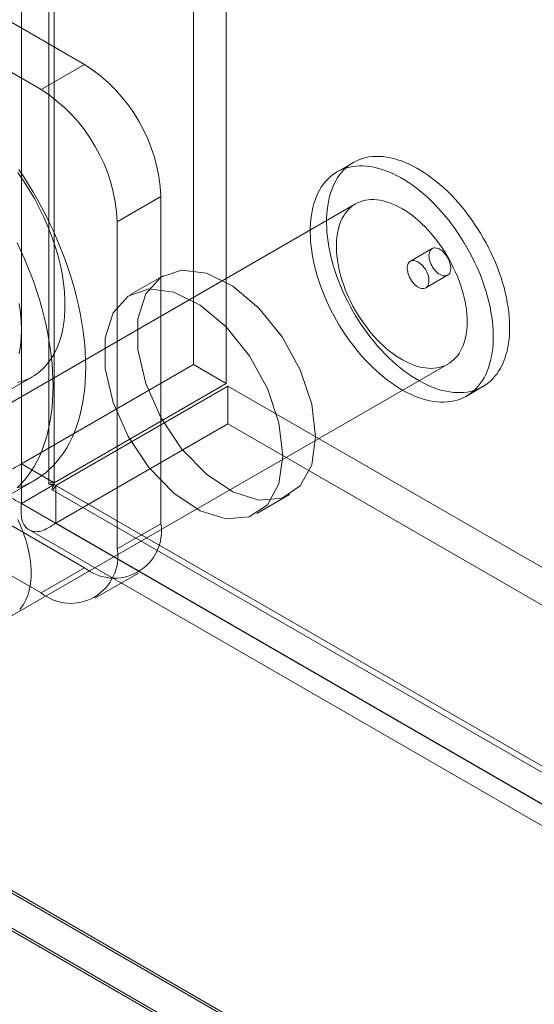
# Model space of a CAD drawing. Units: millimetres. Extents: x 63 to 4282, y 66 to 3036.
# Drawn here: x 3579 to 3591, y 2080 to 2104 of the extents above; entities that cross this region are included whole.
import ezdxf

# ---------------------------------------------------------------- set-up
doc = ezdxf.new("R2010")
doc.units = ezdxf.units.MM
doc.header["$LTSCALE"] = 2

msp = doc.modelspace()

# ---------------------------------------------------------------- linework, layer by layer
at = {"color": 7, "linetype": 'Continuous', "lineweight": 18}
for p, q in [((3582.875, 2675.549), (3582.875, 2095.687)), ((3583.671, 2675.09), (3583.671, 2095.228)), ((3578.686, 2093.269), (3578.686, 2673.13)), ((3579.481, 2092.81), (3579.481, 2672.671)), ((3579.349, 2672.325), (3579.349, 2092.788)), ((3579.481, 2671.98), (3579.481, 2092.766)), ((3578.686, 2671.52), (3578.686, 2092.307)), ((3580.224, 2102.992), (3567.284, 2110.462)), ((3579.163, 2102.38), (3566.223, 2109.85)), ((3579.163, 2102.38), (3580.224, 2102.992)), ((3586.763, 2100.608), (3586.365, 2100.378)), ((3582.08, 2099.777), (3581.019, 2099.165)), ((3582.08, 2091.816), (3582.08, 2099.777)), ((3586.815, 2099.599), (3576.209, 2093.476)), ((3581.019, 2091.204), (3581.019, 2099.165)), ((3588.681, 2098.511), (3588.15, 2098.205)), ((3567.284, 2098.214), (3580.224, 2090.744)), ((3582.134, 2097.849), (3581.338, 2097.39)), ((3588.525, 2097.555), (3589.056, 2097.861)), ((3566.223, 2097.602), (3579.163, 2090.132)), ((3578.458, 2089.579), (3589.065, 2095.702)), ((3578.686, 2093.269), (3582.875, 2095.687)), ((3583.671, 2095.228), (3582.875, 2095.687)), ((3577.893, 2094.78), (3578.954, 2095.392)), ((3579.481, 2092.81), (3583.671, 2095.228)), ((3583.708, 2095.163), (3579.519, 2092.745)), ((3583.708, 2095.163), (3583.708, 2094.245)), ((3583.708, 2095.163), (3969.183, 1872.633)), ((3589.515, 2094.922), (3589.913, 2095.152)), ((3583.708, 2094.245), (3579.519, 2091.826)), ((3583.708, 2094.245), (3969.183, 1871.715)), ((3579.481, 2092.81), (3578.686, 2093.269)), ((3578.204, 2092.405), (3579, 2092.864)), ((3578.686, 2092.307), (3579.481, 2092.766)), ((3579.434, 2092.641), (3964.628, 1870.273)), ((3579.481, 2092.766), (3964.395, 1870.56)), ((3964.994, 1870.215), (3579.519, 2092.745)), ((3579.519, 2092.745), (3579.519, 2091.826)), ((3584.413, 2092.063), (3585.208, 2092.523)), ((3578.686, 2092.307), (3963.599, 1870.101)), ((3578.872, 2091.667), (3964.066, 1869.299)), ((3964.994, 1869.296), (3579.519, 2091.826)), ((3581.019, 2091.204), (3582.08, 2091.816)), ((3580.224, 2090.744), (3579.163, 2090.132)), ((3565.109, 2090.59), (3989.373, 1845.668)), ((3565.131, 2090.516), (3987.654, 1846.599)), ((3580.475, 2090.002), (3581.536, 2090.614)), ((3987.782, 1845.668), (3565.109, 2089.672)), ((3565.109, 2089.61), (3987.676, 1845.668))]:
    msp.add_line(p, q, dxfattribs=at)
at = {"color": 7, "linetype": 'Continuous', "lineweight": 18, "flags": 128}
for points in [[(3589.531, 2095.019), (3589.61, 2095.034), (3589.686, 2095.054), (3589.76, 2095.08), (3589.832, 2095.11), (3589.901, 2095.145), (3589.967, 2095.185), (3590.03, 2095.23), (3590.09, 2095.28), (3590.146, 2095.334), (3590.2, 2095.394), (3590.25, 2095.457), (3590.297, 2095.525), (3590.34, 2095.597), (3590.38, 2095.673), (3590.416, 2095.754), (3590.448, 2095.838), (3590.476, 2095.926), (3590.501, 2096.017), (3590.521, 2096.112), (3590.538, 2096.209), (3590.551, 2096.31), (3590.56, 2096.414), (3590.564, 2096.52), (3590.565, 2096.629), (3590.562, 2096.74), (3590.554, 2096.853), (3590.543, 2096.968), (3590.528, 2097.085), (3590.509, 2097.203), (3590.486, 2097.322), (3590.459, 2097.442), (3590.428, 2097.563), (3590.393, 2097.685), (3590.355, 2097.807), (3590.313, 2097.929), (3590.267, 2098.051), (3590.219, 2098.172), (3590.166, 2098.293), (3590.111, 2098.414), (3590.052, 2098.533), (3589.99, 2098.652), (3589.925, 2098.768), (3589.857, 2098.884), (3589.787, 2098.997), (3589.714, 2099.109), (3589.638, 2099.218), (3589.56, 2099.325), (3589.48, 2099.429), (3589.398, 2099.53), (3589.314, 2099.629), (3589.228, 2099.724), (3589.14, 2099.816), (3589.051, 2099.905), (3588.961, 2099.989), (3588.87, 2100.07), (3588.778, 2100.148), (3588.684, 2100.221), (3588.591, 2100.289), (3588.497, 2100.354), (3588.402, 2100.414), (3588.308, 2100.469), (3588.213, 2100.52), (3588.119, 2100.566), (3588.025, 2100.607), (3587.932, 2100.643), (3587.839, 2100.675), (3587.747, 2100.701), (3587.657, 2100.722), (3587.567, 2100.738), (3587.479, 2100.749), (3587.393, 2100.755), (3587.308, 2100.755), (3587.225, 2100.75), (3587.144, 2100.741), (3587.066, 2100.726), (3586.989, 2100.706), (3586.915, 2100.68), (3586.844, 2100.65), (3586.775, 2100.615), (3586.709, 2100.575), (3586.646, 2100.53), (3586.586, 2100.48), (3586.529, 2100.425), (3586.476, 2100.366), (3586.425, 2100.303), (3586.379, 2100.235), (3586.336, 2100.163), (3586.296, 2100.086), (3586.26, 2100.006), (3586.228, 2099.922), (3586.199, 2099.834), (3586.175, 2099.743), (3586.154, 2099.648), (3586.138, 2099.55), (3586.125, 2099.45), (3586.116, 2099.346), (3586.111, 2099.24), (3586.111, 2099.131), (3586.114, 2099.02), (3586.121, 2098.907), (3586.132, 2098.792), (3586.148, 2098.675), (3586.167, 2098.557), (3586.19, 2098.438), (3586.217, 2098.318), (3586.248, 2098.197), (3586.282, 2098.075), (3586.321, 2097.953), (3586.363, 2097.831), (3586.408, 2097.709), (3586.457, 2097.588), (3586.509, 2097.466), (3586.565, 2097.346), (3586.624, 2097.227), (3586.686, 2097.108), (3586.751, 2096.991), (3586.818, 2096.876), (3586.889, 2096.763), (3586.962, 2096.651), (3587.038, 2096.542), (3587.116, 2096.435), (3587.196, 2096.331), (3587.278, 2096.23), (3587.362, 2096.131), (3587.448, 2096.036), (3587.535, 2095.944), (3587.624, 2095.855), (3587.714, 2095.77), (3587.806, 2095.689), (3587.898, 2095.612), (3587.991, 2095.539), (3588.085, 2095.471), (3588.179, 2095.406), (3588.273, 2095.346), (3588.368, 2095.291), (3588.462, 2095.24), (3588.557, 2095.194), (3588.651, 2095.153), (3588.744, 2095.116), (3588.836, 2095.085), (3588.928, 2095.059), (3589.019, 2095.038), (3589.108, 2095.022), (3589.196, 2095.011), (3589.283, 2095.005), (3589.367, 2095.005), (3589.45, 2095.009), (3589.531, 2095.019)], [(3589.133, 2094.79), (3589.212, 2094.805), (3589.289, 2094.825), (3589.363, 2094.85), (3589.434, 2094.88), (3589.503, 2094.915), (3589.569, 2094.956), (3589.632, 2095.001), (3589.692, 2095.05), (3589.749, 2095.105), (3589.802, 2095.164), (3589.852, 2095.228), (3589.899, 2095.295), (3589.942, 2095.368), (3589.982, 2095.444), (3590.018, 2095.524), (3590.05, 2095.608), (3590.078, 2095.696), (3590.103, 2095.787), (3590.124, 2095.882), (3590.14, 2095.98), (3590.153, 2096.081), (3590.162, 2096.184), (3590.167, 2096.291), (3590.167, 2096.399), (3590.164, 2096.51), (3590.157, 2096.623), (3590.145, 2096.738), (3590.13, 2096.855), (3590.111, 2096.973), (3590.088, 2097.092), (3590.061, 2097.212), (3590.03, 2097.333), (3589.995, 2097.455), (3589.957, 2097.577), (3589.915, 2097.699), (3589.87, 2097.821), (3589.821, 2097.943), (3589.768, 2098.064), (3589.713, 2098.184), (3589.654, 2098.304), (3589.592, 2098.422), (3589.527, 2098.539), (3589.459, 2098.654), (3589.389, 2098.768), (3589.316, 2098.879), (3589.24, 2098.988), (3589.162, 2099.095), (3589.082, 2099.199), (3589, 2099.301), (3588.916, 2099.399), (3588.83, 2099.494), (3588.743, 2099.586), (3588.654, 2099.675), (3588.563, 2099.76), (3588.472, 2099.841), (3588.38, 2099.918), (3588.287, 2099.991), (3588.193, 2100.06), (3588.099, 2100.124), (3588.004, 2100.184), (3587.91, 2100.24), (3587.815, 2100.29), (3587.721, 2100.336), (3587.627, 2100.377), (3587.534, 2100.414), (3587.441, 2100.445), (3587.35, 2100.471), (3587.259, 2100.492), (3587.17, 2100.508), (3587.082, 2100.519), (3586.995, 2100.525), (3586.91, 2100.525), (3586.828, 2100.521), (3586.747, 2100.511), (3586.668, 2100.496), (3586.591, 2100.476), (3586.517, 2100.451), (3586.446, 2100.42), (3586.377, 2100.385), (3586.311, 2100.345), (3586.248, 2100.3), (3586.188, 2100.25), (3586.131, 2100.196), (3586.078, 2100.137), (3586.028, 2100.073), (3585.981, 2100.005), (3585.938, 2099.933), (3585.898, 2099.857), (3585.862, 2099.776), (3585.83, 2099.692), (3585.802, 2099.605), (3585.777, 2099.513), (3585.757, 2099.419), (3585.74, 2099.321), (3585.727, 2099.22), (3585.718, 2099.116), (3585.714, 2099.01), (3585.713, 2098.901), (3585.716, 2098.79), (3585.723, 2098.677), (3585.735, 2098.562), (3585.75, 2098.446), (3585.769, 2098.328), (3585.792, 2098.208), (3585.819, 2098.088), (3585.85, 2097.967), (3585.885, 2097.846), (3585.923, 2097.724), (3585.965, 2097.602), (3586.01, 2097.48), (3586.059, 2097.358), (3586.112, 2097.237), (3586.167, 2097.116), (3586.226, 2096.997), (3586.288, 2096.879), (3586.353, 2096.762), (3586.421, 2096.647), (3586.491, 2096.533), (3586.564, 2096.422), (3586.64, 2096.312), (3586.718, 2096.206), (3586.798, 2096.101), (3586.88, 2096), (3586.964, 2095.901), (3587.05, 2095.806), (3587.138, 2095.714), (3587.226, 2095.626), (3587.317, 2095.541), (3587.408, 2095.46), (3587.5, 2095.383), (3587.593, 2095.31), (3587.687, 2095.241), (3587.781, 2095.176), (3587.876, 2095.116), (3587.97, 2095.061), (3588.065, 2095.01), (3588.159, 2094.964), (3588.253, 2094.923), (3588.346, 2094.887), (3588.439, 2094.856), (3588.53, 2094.829), (3588.621, 2094.808), (3588.71, 2094.792), (3588.798, 2094.781), (3588.885, 2094.776), (3588.97, 2094.775), (3589.053, 2094.78), (3589.133, 2094.79)], [(3578.595, 2100.365), (3578.738, 2100.159), (3578.874, 2099.945), (3579.001, 2099.727), (3579.12, 2099.504), (3579.23, 2099.278), (3579.33, 2099.049), (3579.42, 2098.818), (3579.5, 2098.588), (3579.569, 2098.357), (3579.628, 2098.128), (3579.674, 2097.902), (3579.71, 2097.679), (3579.733, 2097.461), (3579.745, 2097.248), (3579.745, 2097.041), (3579.733, 2096.842), (3579.71, 2096.651), (3579.674, 2096.469), (3579.628, 2096.296), (3579.569, 2096.135), (3579.5, 2095.984), (3579.42, 2095.845), (3579.33, 2095.719), (3579.23, 2095.606), (3579.12, 2095.507), (3579.001, 2095.421), (3578.874, 2095.35), (3578.738, 2095.293), (3578.595, 2095.252)], [(3578.626, 2100.436), (3578.745, 2100.255), (3578.861, 2100.07), (3578.972, 2099.883), (3579.08, 2099.694), (3579.184, 2099.502), (3579.284, 2099.309), (3579.38, 2099.114), (3579.471, 2098.918), (3579.557, 2098.721), (3579.639, 2098.523), (3579.716, 2098.324), (3579.788, 2098.125), (3579.856, 2097.926), (3579.918, 2097.727), (3579.975, 2097.529), (3580.027, 2097.331), (3580.073, 2097.135), (3580.115, 2096.94), (3580.15, 2096.746), (3580.181, 2096.554), (3580.206, 2096.364), (3580.225, 2096.176), (3580.239, 2095.99), (3580.247, 2095.808), (3580.25, 2095.628), (3580.247, 2095.452), (3580.239, 2095.279), (3580.225, 2095.11), (3580.206, 2094.944), (3580.181, 2094.783), (3580.15, 2094.626), (3580.115, 2094.474), (3580.073, 2094.326), (3580.027, 2094.183), (3579.975, 2094.045), (3579.918, 2093.913), (3579.856, 2093.786), (3579.788, 2093.665), (3579.716, 2093.549), (3579.639, 2093.439), (3579.557, 2093.336), (3579.471, 2093.238), (3579.38, 2093.147), (3579.284, 2093.063), (3579.184, 2092.985), (3579.08, 2092.913), (3578.972, 2092.849), (3578.861, 2092.791), (3578.745, 2092.74), (3578.626, 2092.696)], [(3588.792, 2095.607), (3588.859, 2095.62), (3588.923, 2095.638), (3588.985, 2095.661), (3589.044, 2095.69), (3589.1, 2095.723), (3589.153, 2095.761), (3589.203, 2095.804), (3589.25, 2095.852), (3589.294, 2095.904), (3589.334, 2095.96), (3589.371, 2096.021), (3589.404, 2096.086), (3589.434, 2096.155), (3589.459, 2096.227), (3589.481, 2096.304), (3589.499, 2096.383), (3589.513, 2096.466), (3589.523, 2096.552), (3589.529, 2096.641), (3589.531, 2096.732), (3589.529, 2096.825), (3589.523, 2096.921), (3589.513, 2097.018), (3589.499, 2097.117), (3589.481, 2097.217), (3589.459, 2097.319), (3589.434, 2097.421), (3589.404, 2097.524), (3589.371, 2097.627), (3589.334, 2097.73), (3589.294, 2097.833), (3589.25, 2097.936), (3589.203, 2098.038), (3589.153, 2098.139), (3589.1, 2098.238), (3589.044, 2098.336), (3588.985, 2098.433), (3588.923, 2098.527), (3588.859, 2098.619), (3588.793, 2098.709), (3588.724, 2098.796), (3588.654, 2098.881), (3588.581, 2098.962), (3588.507, 2099.039), (3588.432, 2099.114), (3588.355, 2099.184), (3588.277, 2099.251), (3588.199, 2099.314), (3588.12, 2099.372), (3588.04, 2099.426), (3587.96, 2099.476), (3587.88, 2099.521), (3587.8, 2099.561), (3587.721, 2099.596), (3587.642, 2099.627), (3587.564, 2099.653), (3587.487, 2099.673), (3587.411, 2099.688), (3587.336, 2099.699), (3587.263, 2099.704), (3587.191, 2099.704), (3587.122, 2099.698), (3587.054, 2099.688), (3586.989, 2099.672), (3586.926, 2099.651), (3586.866, 2099.626), (3586.808, 2099.595), (3586.753, 2099.559), (3586.702, 2099.519), (3586.653, 2099.473), (3586.608, 2099.423), (3586.566, 2099.369), (3586.527, 2099.31), (3586.492, 2099.248), (3586.461, 2099.181), (3586.433, 2099.11), (3586.409, 2099.035), (3586.39, 2098.957), (3586.374, 2098.876), (3586.362, 2098.792), (3586.354, 2098.705), (3586.35, 2098.615), (3586.35, 2098.522), (3586.354, 2098.428), (3586.362, 2098.331), (3586.374, 2098.233), (3586.39, 2098.133), (3586.409, 2098.033), (3586.433, 2097.931), (3586.461, 2097.828), (3586.492, 2097.725), (3586.527, 2097.622), (3586.566, 2097.519), (3586.607, 2097.416), (3586.653, 2097.314), (3586.701, 2097.212), (3586.753, 2097.112), (3586.808, 2097.013), (3586.866, 2096.916), (3586.926, 2096.82), (3586.989, 2096.727), (3587.054, 2096.636), (3587.121, 2096.547), (3587.191, 2096.462), (3587.263, 2096.379), (3587.336, 2096.3), (3587.41, 2096.224), (3587.486, 2096.151), (3587.564, 2096.082), (3587.642, 2096.018), (3587.721, 2095.957), (3587.8, 2095.901), (3587.88, 2095.849), (3587.96, 2095.802), (3588.04, 2095.759), (3588.12, 2095.721), (3588.199, 2095.688), (3588.277, 2095.66), (3588.355, 2095.637), (3588.432, 2095.619), (3588.507, 2095.606), (3588.581, 2095.599), (3588.653, 2095.596), (3588.724, 2095.599), (3588.792, 2095.607)], [(3578.584, 2098.655), (3578.675, 2098.459), (3578.762, 2098.262), (3578.844, 2098.063), (3578.921, 2097.865), (3578.993, 2097.666), (3579.06, 2097.467), (3579.122, 2097.268), (3579.179, 2097.07), (3579.231, 2096.872), (3579.278, 2096.676), (3579.319, 2096.48), (3579.355, 2096.286), (3579.385, 2096.094), (3579.41, 2095.904), (3579.43, 2095.717), (3579.444, 2095.531), (3579.452, 2095.349), (3579.455, 2095.169), (3579.452, 2094.993), (3579.444, 2094.82), (3579.43, 2094.65), (3579.41, 2094.485), (3579.385, 2094.324), (3579.355, 2094.167), (3579.319, 2094.014), (3579.278, 2093.867), (3579.231, 2093.724), (3579.179, 2093.586), (3579.122, 2093.454), (3579.06, 2093.327), (3578.993, 2093.205), (3578.921, 2093.09), (3578.844, 2092.98), (3578.762, 2092.877), (3578.675, 2092.779), (3578.584, 2092.688)], [(3588.726, 2098.527), (3588.755, 2098.528), (3588.785, 2098.525), (3588.817, 2098.516), (3588.849, 2098.503), (3588.882, 2098.484), (3588.914, 2098.461), (3588.946, 2098.434), (3588.976, 2098.403), (3589.005, 2098.369), (3589.032, 2098.332), (3589.056, 2098.293), (3589.078, 2098.252), (3589.096, 2098.21), (3589.111, 2098.168), (3589.122, 2098.126), (3589.13, 2098.085), (3589.133, 2098.046), (3589.132, 2098.009), (3589.128, 2097.974), (3589.119, 2097.943), (3589.107, 2097.915), (3589.091, 2097.891), (3589.071, 2097.872), (3589.049, 2097.858), (3589.024, 2097.848), (3588.996, 2097.844), (3588.967, 2097.845), (3588.936, 2097.851), (3588.904, 2097.862), (3588.871, 2097.878), (3588.838, 2097.899), (3588.806, 2097.924), (3588.775, 2097.953), (3588.745, 2097.986), (3588.717, 2098.021), (3588.692, 2098.059), (3588.669, 2098.099), (3588.649, 2098.141), (3588.632, 2098.183), (3588.619, 2098.225), (3588.61, 2098.266), (3588.604, 2098.307), (3588.603, 2098.345), (3588.606, 2098.381), (3588.612, 2098.414), (3588.623, 2098.444), (3588.637, 2098.47), (3588.655, 2098.491), (3588.676, 2098.508), (3588.7, 2098.52), (3588.726, 2098.527)], [(3588.48, 2097.539), (3588.451, 2097.538), (3588.421, 2097.541), (3588.389, 2097.55), (3588.357, 2097.563), (3588.324, 2097.582), (3588.292, 2097.605), (3588.26, 2097.632), (3588.23, 2097.663), (3588.201, 2097.697), (3588.174, 2097.734), (3588.149, 2097.773), (3588.128, 2097.814), (3588.11, 2097.856), (3588.095, 2097.898), (3588.084, 2097.94), (3588.076, 2097.981), (3588.073, 2098.02), (3588.074, 2098.057), (3588.078, 2098.092), (3588.087, 2098.123), (3588.099, 2098.151), (3588.115, 2098.175), (3588.135, 2098.194), (3588.157, 2098.208), (3588.182, 2098.218), (3588.21, 2098.222), (3588.239, 2098.221), (3588.27, 2098.215), (3588.302, 2098.204), (3588.335, 2098.188), (3588.367, 2098.167), (3588.4, 2098.142), (3588.431, 2098.113), (3588.461, 2098.08), (3588.489, 2098.045), (3588.514, 2098.007), (3588.537, 2097.967), (3588.557, 2097.925), (3588.574, 2097.883), (3588.587, 2097.841), (3588.596, 2097.8), (3588.602, 2097.759), (3588.603, 2097.721), (3588.6, 2097.685), (3588.594, 2097.652), (3588.583, 2097.622), (3588.569, 2097.596), (3588.551, 2097.575), (3588.53, 2097.558), (3588.506, 2097.546), (3588.48, 2097.539)], [(3585.845, 2093.931), (3585.749, 2093.246), (3585.467, 2092.734), (3585.027, 2092.44), (3584.465, 2092.39), (3583.833, 2092.588), (3583.187, 2093.017), (3582.584, 2093.639), (3582.077, 2094.398), (3581.712, 2095.227), (3581.521, 2096.053), (3581.521, 2096.801), (3581.712, 2097.406), (3582.077, 2097.814), (3582.584, 2097.988), (3583.187, 2097.913), (3583.833, 2097.596), (3584.465, 2097.064), (3585.027, 2096.366), (3585.467, 2095.563), (3585.749, 2094.726), (3585.845, 2093.931)], [(3585.05, 2093.471), (3584.953, 2092.787), (3584.672, 2092.275), (3584.231, 2091.981), (3583.67, 2091.931), (3583.038, 2092.129), (3582.392, 2092.558), (3581.788, 2093.18), (3581.281, 2093.939), (3580.916, 2094.768), (3580.725, 2095.594), (3580.725, 2096.342), (3580.916, 2096.947), (3581.281, 2097.354), (3581.788, 2097.529), (3582.392, 2097.454), (3583.038, 2097.137), (3583.67, 2096.605), (3584.231, 2095.907), (3584.672, 2095.104), (3584.953, 2094.267), (3585.05, 2093.471)], [(3578.686, 2096.531), (3578.68, 2096.741), (3578.662, 2096.957), (3578.633, 2097.178)], [(3578.633, 2095.946), (3578.662, 2096.133), (3578.68, 2096.328), (3578.686, 2096.531)], [(3578.644, 2089.729), (3578.687, 2089.781), (3578.728, 2089.837), (3578.764, 2089.898), (3578.797, 2089.963), (3578.827, 2090.032), (3578.853, 2090.104), (3578.874, 2090.181), (3578.892, 2090.26), (3578.906, 2090.343), (3578.916, 2090.429), (3578.922, 2090.518), (3578.924, 2090.609), (3578.922, 2090.702), (3578.916, 2090.798), (3578.906, 2090.895), (3578.892, 2090.994), (3578.874, 2091.094), (3578.853, 2091.196), (3578.827, 2091.298), (3578.798, 2091.401), (3578.764, 2091.504), (3578.728, 2091.607), (3578.687, 2091.71), (3578.644, 2091.813), (3578.597, 2091.915)]]:
    msp.add_lwpolyline(points, dxfattribs=at)
at = {"color": 7, "linetype": 'Continuous', "lineweight": 18}
for centre, radius, start, end in [((3578.058, 2099.599), 4.026, 2.5439, 57.4561), ((3576.997, 2098.986), 4.026, 2.5438, 57.4562), ((3580.946, 2091.637), 1.148, 231.0499, 8.9608), ((3579.885, 2091.025), 1.148, 231.0504, 8.9603)]:
    msp.add_arc(centre, radius, start, end, dxfattribs=at)
for points in [[(3578.686, 2093.269), (3578.557, 2093.202), (3578.298, 2093.068), (3578.188, 2092.788), (3578.298, 2092.508), (3578.557, 2092.374), (3578.686, 2092.307)], [(3579.481, 2092.81), (3579.444, 2092.81), (3579.371, 2092.81), (3579.339, 2092.788), (3579.371, 2092.766), (3579.444, 2092.766), (3579.481, 2092.766)], [(3579.481, 2092.766), (3579.463, 2092.734), (3579.425, 2092.671), (3579.429, 2092.632), (3579.464, 2092.648), (3579.5, 2092.713), (3579.519, 2092.745)], [(3578.686, 2092.307), (3578.679, 2092.162), (3578.666, 2091.871), (3578.853, 2091.635), (3579.151, 2091.591), (3579.396, 2091.748), (3579.519, 2091.826)]]:
    msp.add_open_spline(points, degree=3, dxfattribs=at)

doc.saveas('drawing.dxf')
